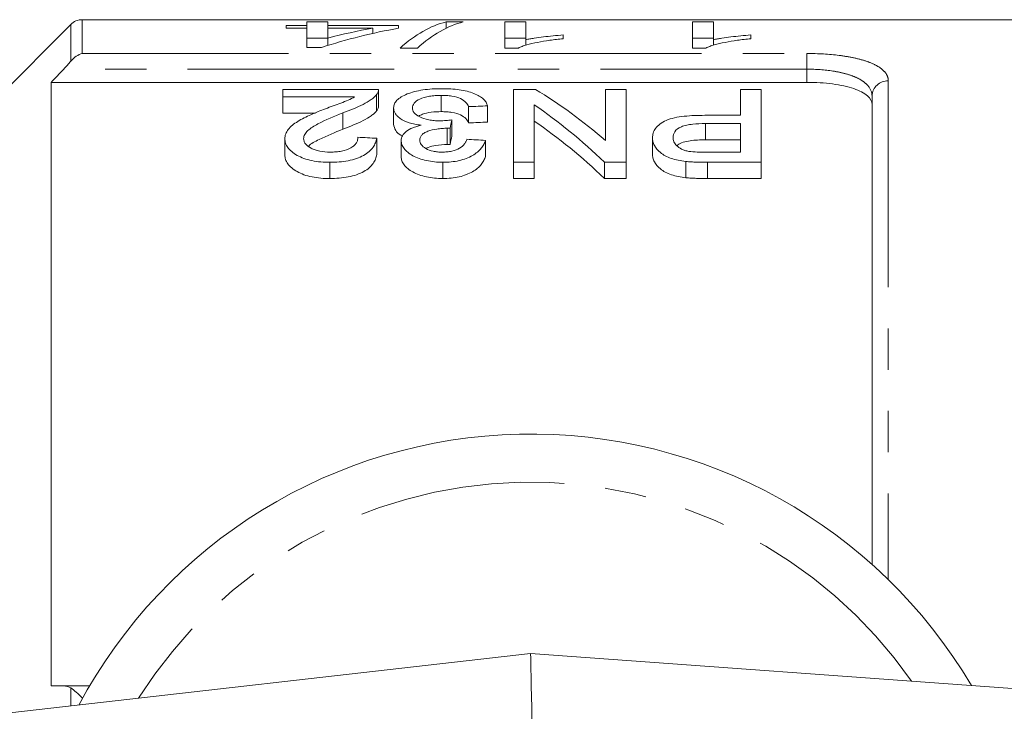
# Model space of a CAD drawing. Units: millimetres. Extents: x 153 to 254, y 82 to 270.
# Drawn here: x 183 to 213, y 118 to 139 of the extents above; entities that cross this region are included whole.
import ezdxf

# ---------------------------------------------------------------- set-up
doc = ezdxf.new("R2010")
doc.units = ezdxf.units.MM
doc.linetypes.add('PHANTOM', pattern=[12.7, 6.35, -1.27, 1.27, -1.27, 1.27, -1.27])

msp = doc.modelspace()

# ---------------------------------------------------------------- linework, layer by layer
at = {"color": 7, "linetype": 'Continuous', "lineweight": 15}
for p, q in [((184.763, 139.044), (181.409, 135.69)), ((220.259, 139.19), (185.116, 139.19)), ((191.387, 138.928), (191.387, 139.008)), ((191.387, 139.008), (192.029, 139.008)), ((192.029, 139.12), (192.67, 139.12)), ((192.029, 139.008), (192.029, 139.12)), ((192.029, 138.928), (192.029, 139.008)), ((192.67, 139.12), (192.67, 139.008)), ((192.67, 139.008), (194.849, 139.008)), ((192.67, 138.928), (192.67, 139.008)), ((194.849, 139.008), (194.849, 138.928)), ((196.306, 139.12), (196.836, 139.12)), ((196.306, 138.925), (196.306, 139.12)), ((198.118, 139.12), (198.759, 139.12)), ((198.118, 138.318), (198.118, 139.12)), ((198.759, 139.12), (198.759, 138.574)), ((203.887, 139.12), (204.529, 139.12)), ((203.887, 138.318), (203.887, 139.12)), ((204.529, 139.12), (204.529, 138.574)), ((192.029, 138.928), (191.387, 138.928)), ((192.029, 138.334), (192.029, 138.928)), ((194.058, 138.928), (192.67, 138.928)), ((192.67, 138.928), (192.67, 138.623)), ((194.058, 138.769), (194.058, 138.928)), ((199.913, 138.72), (199.913, 138.605)), ((205.682, 138.72), (205.682, 138.605)), ((192.67, 138.62), (192.029, 138.62)), ((192.67, 138.396), (192.67, 138.623)), ((198.759, 138.62), (198.118, 138.62)), ((198.759, 138.402), (198.759, 138.574)), ((204.529, 138.62), (203.887, 138.62)), ((204.529, 138.402), (204.529, 138.574)), ((192.477, 138.334), (192.029, 138.334)), ((195.426, 138.318), (194.896, 138.318)), ((198.531, 138.318), (198.118, 138.318)), ((204.3, 138.318), (203.887, 138.318)), ((184.159, 137.262), (184.159, 118.69)), ((184.159, 137.262), (207.409, 137.262)), ((194.233, 137.045), (191.291, 137.045)), ((191.291, 137.045), (191.291, 136.813)), ((194.173, 136.885), (194.173, 136.385)), ((194.233, 136.538), (194.233, 137.038)), ((199.058, 137.045), (198.387, 137.045)), ((198.387, 137.045), (198.387, 134.802)), ((201.214, 137.045), (201.214, 135.47)), ((201.849, 137.045), (201.214, 137.045)), ((201.849, 134.802), (201.849, 137.045)), ((205.368, 137.045), (205.368, 136.247)), ((206.003, 137.045), (205.368, 137.045)), ((206.003, 134.802), (206.003, 137.045)), ((191.291, 136.813), (193.492, 136.813)), ((191.291, 136.813), (191.291, 136.313)), ((196.159, 136.86), (196.159, 136.36)), ((209.409, 122.429), (209.409, 136.843)), ((192.294, 136.313), (191.291, 136.313)), ((193.135, 136.324), (193.135, 135.824)), ((194.695, 136.476), (194.695, 135.976)), ((197.003, 136.514), (197.003, 136.014)), ((197.58, 136.539), (197.58, 136.039)), ((199.022, 134.802), (199.022, 136.57)), ((196.489, 136.108), (196.489, 135.608)), ((205.368, 136.247), (204.266, 136.247)), ((204.283, 135.993), (205.368, 135.993)), ((204.283, 135.993), (204.283, 135.493)), ((205.368, 135.993), (205.368, 135.115)), ((196.346, 135.85), (196.346, 135.35)), ((196.429, 135.847), (196.429, 135.347)), ((191.349, 135.525), (191.349, 135.025)), ((194.176, 135.54), (194.176, 135.04)), ((194.926, 135.471), (194.926, 134.971)), ((197.522, 135.477), (197.522, 134.977)), ((202.657, 135.553), (202.657, 135.053)), ((205.368, 135.493), (204.283, 135.493)), ((205.368, 135.115), (204.294, 135.115)), ((192.733, 134.802), (192.733, 134.302)), ((196.206, 134.802), (196.206, 134.302)), ((198.387, 134.802), (199.022, 134.802)), ((198.387, 134.802), (198.387, 134.302)), ((199.022, 134.802), (199.022, 134.302)), ((201.178, 134.802), (201.849, 134.802)), ((201.178, 134.802), (201.178, 134.302)), ((201.849, 134.802), (201.849, 134.302)), ((203.682, 134.828), (203.682, 134.328)), ((204.349, 134.802), (206.003, 134.802)), ((204.349, 134.802), (204.349, 134.302)), ((206.003, 134.802), (206.003, 134.302)), ((199.022, 134.302), (198.387, 134.302)), ((201.849, 134.302), (201.178, 134.302)), ((206.003, 134.302), (204.349, 134.302)), ((165.682, 115.893), (198.909, 119.69)), ((198.909, 119.69), (252.054, 115.825)), ((184.547, 118.69), (185.342, 118.69))]:
    msp.add_line(p, q, dxfattribs=at)
at = {"color": 8, "linetype": 'PHANTOM', "lineweight": 0}
for p, q in [((184.763, 137.91), (184.763, 139.044)), ((185.116, 139.19), (185.116, 138.149)), ((185.116, 138.149), (207.409, 138.149)), ((207.409, 138.149), (207.409, 137.667)), ((207.409, 137.667), (184.547, 137.667)), ((207.409, 137.262), (207.409, 137.667)), ((209.909, 137.31), (209.909, 121.962)), ((184.763, 118.073), (184.763, 118.627)), ((185.133, 118.324), (185.116, 118.324))]:
    msp.add_line(p, q, dxfattribs=at)
at = {"color": 7, "linetype": 'Continuous', "lineweight": 15, "flags": 128}
msp.add_lwpolyline([(198.909, 119.69), (198.91, 119.659), (198.912, 119.569), (198.915, 119.421), (198.919, 119.22), (198.924, 118.973), (198.93, 118.686), (198.937, 118.369), (198.944, 118.03), (198.951, 117.682)], dxfattribs=at)
at = {"color": 7, "linetype": 'Continuous', "lineweight": 15}
for centre, radius, start, end in [((185.116, 138.69), 0.5, 90, 135), ((198.909, 110.69), 15.75, 30.5852, 151.9275)]:
    msp.add_arc(centre, radius, start, end, dxfattribs=at)
at = {"color": 8, "linetype": 'PHANTOM', "lineweight": 0}
for centre, radius, start, end in [((209.893, 136.826), 0.484, 88.1133, 177.9806), ((198.909, 110.69), 14.268, 34.8268, 147.7114)]:
    msp.add_arc(centre, radius, start, end, dxfattribs=at)
at = {"color": 7, "linetype": 'Continuous', "lineweight": 15}
for centre, major_axis, ratio, start_param, end_param in [((196.869, 110.69), (0, 28.5), 0.282051, 0.070083, 0.247999), ((197.399, 110.69), (0, 28.5), 0.282051, 0.070083, 0.247999), ((197.82, 110.69), (0, 28.5), 0.770833, 0.135669, 0.245679), ((197.029, 110.69), (0, 28.5), 0.770857, 0.135669, 0.199768), ((192.586, 111.19), (0, 27.75), 0.642148, 5.777741, 5.911494), ((310.481, 111.19), (277.5, 0), 0.1, 1.989801, 1.992078), ((191.817, 111.19), (0, 27.75), 0.642148, 5.730054, 5.866918), ((197.888, 111.19), (0, 27.75), 0.114583, 0.455727, 0.476674), ((310.481, 110.69), (277.5, 0), 0.1, 1.989801, 1.992078), ((191.817, 110.69), (0, 27.75), 0.642148, 5.730054, 5.866918), ((61.082, 111.19), (277.5, 0), 0.1, 1.070579, 1.072947), ((197.888, 110.69), (0, 27.75), 0.114583, 0.455727, 0.476674), ((63.275, 111.19), (277.5, 0), 0.1, 1.065834, 1.068208)]:
    msp.add_ellipse(centre, major_axis=major_axis, ratio=ratio, start_param=start_param, end_param=end_param, dxfattribs=at)
for points, knots in [([(198.759, 138.574), (198.8, 138.583), (198.842, 138.591), (198.928, 138.606), (198.973, 138.614), (199.109, 138.635), (199.204, 138.648), (199.4, 138.671), (199.499, 138.683), (199.702, 138.703), (199.807, 138.712), (199.913, 138.72)], [0, 0, 0, 0, 0.125, 0.125, 0.25, 0.25, 0.5, 0.5, 0.75, 0.75, 1, 1, 1, 1]), ([(204.529, 138.574), (204.57, 138.583), (204.611, 138.591), (204.697, 138.606), (204.742, 138.614), (204.879, 138.635), (204.974, 138.648), (205.169, 138.671), (205.268, 138.683), (205.471, 138.703), (205.576, 138.712), (205.682, 138.72)], [0, 0, 0, 0, 0.125, 0.125, 0.25, 0.25, 0.5, 0.5, 0.75, 0.75, 1, 1, 1, 1]), ([(199.913, 138.605), (199.772, 138.59), (199.632, 138.574), (199.366, 138.537), (199.24, 138.516), (199.002, 138.469), (198.89, 138.443), (198.739, 138.4), (198.691, 138.385), (198.604, 138.353), (198.567, 138.336), (198.531, 138.318)], [0, 0, 0, 0, 0.25, 0.25, 0.5, 0.5, 0.75, 0.75, 0.875, 0.875, 1, 1, 1, 1]), ([(205.682, 138.605), (205.541, 138.59), (205.401, 138.574), (205.135, 138.537), (205.009, 138.516), (204.771, 138.469), (204.659, 138.443), (204.508, 138.4), (204.46, 138.385), (204.373, 138.353), (204.336, 138.336), (204.3, 138.318)], [0, 0, 0, 0, 0.25, 0.25, 0.5, 0.5, 0.75, 0.75, 0.875, 0.875, 1, 1, 1, 1]), ([(209.409, 136.576), (209.409, 136.674), (209.362, 136.766), (209.219, 136.893), (209.16, 136.932), (209.02, 137.005), (208.938, 137.04), (208.755, 137.101), (208.655, 137.129), (208.438, 137.176), (208.319, 137.197), (207.951, 137.245), (207.682, 137.262), (207.409, 137.262)], [0, 0, 0, 0, 0.25, 0.25, 0.375, 0.375, 0.5, 0.5, 0.625, 0.625, 0.75, 0.75, 1, 1, 1, 1]), ([(193.135, 136.324), (193.357, 136.406), (193.571, 136.49), (193.847, 136.63), (193.929, 136.679), (194.035, 136.755), (194.068, 136.78), (194.126, 136.832), (194.15, 136.859), (194.173, 136.885)], [0, 0, 0, 0, 0.5, 0.5, 0.75, 0.75, 0.875, 0.875, 1, 1, 1, 1]), ([(194.173, 136.885), (194.194, 136.912), (194.211, 136.938), (194.231, 136.992), (194.234, 137.019), (194.233, 137.045)], [0, 0, 0, 0, 0.5, 0.5, 1, 1, 1, 1]), ([(196.18, 137.067), (196.08, 137.067), (195.981, 137.065), (195.787, 137.052), (195.69, 137.042), (195.506, 137.015), (195.419, 136.997), (195.257, 136.956), (195.181, 136.931), (194.977, 136.849), (194.866, 136.784), (194.762, 136.675), (194.736, 136.637), (194.702, 136.557), (194.697, 136.517), (194.695, 136.476)], [0, 0, 0, 0, 0.125, 0.125, 0.25, 0.25, 0.375, 0.375, 0.5, 0.5, 0.75, 0.75, 0.875, 0.875, 1, 1, 1, 1]), ([(197.58, 136.539), (197.57, 136.576), (197.558, 136.612), (197.518, 136.682), (197.492, 136.715), (197.423, 136.78), (197.38, 136.812), (197.282, 136.87), (197.225, 136.896), (197.035, 136.97), (196.885, 137.008), (196.629, 137.045), (196.542, 137.053), (196.363, 137.065), (196.271, 137.067), (196.18, 137.067)], [0, 0, 0, 0, 0.125, 0.125, 0.25, 0.25, 0.375, 0.375, 0.5, 0.5, 0.75, 0.75, 0.875, 0.875, 1, 1, 1, 1]), ([(193.492, 136.813), (193.432, 136.779), (193.37, 136.745), (193.227, 136.683), (193.149, 136.654), (192.915, 136.567), (192.757, 136.508), (192.597, 136.449)], [0, 0, 0, 0, 0.25, 0.25, 0.5, 0.5, 1, 1, 1, 1]), ([(195.272, 136.474), (195.273, 136.499), (195.276, 136.524), (195.294, 136.573), (195.307, 136.597), (195.363, 136.668), (195.424, 136.711), (195.583, 136.785), (195.684, 136.815), (195.853, 136.843), (195.912, 136.85), (196.035, 136.859), (196.097, 136.86), (196.159, 136.86)], [0, 0, 0, 0, 0.125, 0.125, 0.25, 0.25, 0.5, 0.5, 0.75, 0.75, 0.875, 0.875, 1, 1, 1, 1]), ([(196.159, 136.86), (196.215, 136.86), (196.272, 136.859), (196.381, 136.852), (196.436, 136.846), (196.594, 136.822), (196.686, 136.795), (196.826, 136.727), (196.875, 136.686), (196.955, 136.603), (196.98, 136.559), (197.003, 136.514)], [0, 0, 0, 0, 0.125, 0.125, 0.25, 0.25, 0.5, 0.5, 0.75, 0.75, 1, 1, 1, 1]), ([(192.597, 136.449), (192.446, 136.391), (192.296, 136.33), (192.007, 136.203), (191.868, 136.135), (191.628, 135.984), (191.523, 135.902), (191.419, 135.766), (191.393, 135.72), (191.357, 135.625), (191.351, 135.575), (191.349, 135.525)], [0, 0, 0, 0, 0.25, 0.25, 0.5, 0.5, 0.75, 0.75, 0.875, 0.875, 1, 1, 1, 1]), ([(191.926, 135.528), (191.927, 135.55), (191.929, 135.572), (191.941, 135.615), (191.95, 135.636), (191.984, 135.698), (192.018, 135.739), (192.139, 135.853), (192.249, 135.919), (192.604, 136.108), (192.867, 136.219), (193.135, 136.324)], [0, 0, 0, 0, 0.0625, 0.0625, 0.125, 0.125, 0.25, 0.25, 0.5, 0.5, 1, 1, 1, 1]), ([(194.173, 136.385), (194.15, 136.359), (194.126, 136.332), (194.068, 136.281), (194.036, 136.255), (193.931, 136.18), (193.849, 136.131), (193.574, 135.991), (193.358, 135.907), (193.135, 135.824)], [0, 0, 0, 0, 0.125, 0.125, 0.25, 0.25, 0.5, 0.5, 1, 1, 1, 1]), ([(194.232, 136.538), (194.231, 136.514), (194.228, 136.477), (194.204, 136.425), (194.183, 136.399), (194.173, 136.385)], [0, 0, 0, 0, 0.470578, 0.73422, 1, 1, 1, 1]), ([(194.695, 136.476), (194.697, 136.42), (194.708, 136.364), (194.756, 136.281), (194.778, 136.253), (194.83, 136.2), (194.861, 136.174), (194.971, 136.1), (195.063, 136.055), (195.227, 136.002), (195.287, 135.987), (195.41, 135.962), (195.474, 135.952), (195.54, 135.944)], [0, 0, 0, 0, 0.25, 0.25, 0.375, 0.375, 0.5, 0.5, 0.75, 0.75, 0.875, 0.875, 1, 1, 1, 1]), ([(196.116, 136.078), (196.057, 136.078), (195.999, 136.08), (195.885, 136.09), (195.828, 136.098), (195.668, 136.129), (195.574, 136.161), (195.421, 136.238), (195.362, 136.282), (195.306, 136.352), (195.292, 136.377), (195.275, 136.425), (195.273, 136.449), (195.272, 136.474)], [0, 0, 0, 0, 0.125, 0.125, 0.25, 0.25, 0.5, 0.5, 0.75, 0.75, 0.875, 0.875, 1, 1, 1, 1]), ([(196.159, 136.36), (196.055, 136.357), (195.846, 136.351), (195.599, 136.296), (195.501, 136.243), (195.464, 136.223)], [0, 0, 0, 0, 0.381859, 0.767507, 1, 1, 1, 1]), ([(197.003, 136.014), (196.98, 136.059), (196.955, 136.103), (196.875, 136.186), (196.826, 136.227), (196.685, 136.295), (196.593, 136.322), (196.437, 136.346), (196.383, 136.351), (196.272, 136.359), (196.215, 136.36), (196.159, 136.36)], [0, 0, 0, 0, 0.25, 0.25, 0.5, 0.5, 0.75, 0.75, 0.875, 0.875, 1, 1, 1, 1]), ([(196.489, 136.108), (196.428, 136.1), (196.367, 136.092), (196.273, 136.084), (196.242, 136.082), (196.179, 136.079), (196.147, 136.078), (196.116, 136.078)], [0, 0, 0, 0, 0.5, 0.5, 0.75, 0.75, 1, 1, 1, 1]), ([(204.266, 136.247), (204.159, 136.246), (204.053, 136.245), (203.843, 136.237), (203.738, 136.229), (203.532, 136.207), (203.43, 136.192), (203.24, 136.15), (203.15, 136.124), (203.002, 136.058), (202.939, 136.018), (202.832, 135.936), (202.788, 135.893), (202.72, 135.8), (202.694, 135.752), (202.663, 135.654), (202.659, 135.604), (202.657, 135.553)], [0, 0, 0, 0, 0.125, 0.125, 0.25, 0.25, 0.375, 0.375, 0.5, 0.5, 0.625, 0.625, 0.75, 0.75, 0.875, 0.875, 1, 1, 1, 1]), ([(203.291, 135.563), (203.293, 135.626), (203.305, 135.686), (203.384, 135.802), (203.451, 135.857), (203.594, 135.917), (203.649, 135.934), (203.768, 135.959), (203.83, 135.968), (204.02, 135.989), (204.152, 135.992), (204.283, 135.993)], [0, 0, 0, 0, 0.25, 0.25, 0.5, 0.5, 0.625, 0.625, 0.75, 0.75, 1, 1, 1, 1]), ([(193.135, 135.824), (192.892, 135.719), (192.521, 135.56), (192.142, 135.377), (192.08, 135.294), (192.077, 135.29)], [0, 0, 0, 0, 0.6480964, 0.9856732, 1, 1, 1, 1]), ([(194.969, 135.613), (194.951, 135.621), (194.847, 135.665), (194.73, 135.794), (194.708, 135.91), (194.695, 135.976)], [0, 0, 0, 0, 0.081778, 0.475517, 1, 1, 1, 1]), ([(195.54, 135.944), (195.494, 135.933), (195.448, 135.921), (195.362, 135.895), (195.321, 135.881), (195.205, 135.833), (195.137, 135.796), (195.031, 135.713), (194.991, 135.667), (194.951, 135.595), (194.941, 135.571), (194.93, 135.522), (194.928, 135.496), (194.926, 135.471)], [0, 0, 0, 0, 0.125, 0.125, 0.25, 0.25, 0.5, 0.5, 0.75, 0.75, 0.875, 0.875, 1, 1, 1, 1]), ([(195.503, 135.482), (195.504, 135.534), (195.515, 135.585), (195.574, 135.657), (195.599, 135.68), (195.664, 135.721), (195.701, 135.74), (195.829, 135.787), (195.925, 135.81), (196.078, 135.834), (196.131, 135.84), (196.238, 135.848), (196.292, 135.849), (196.346, 135.85)], [0, 0, 0, 0, 0.25, 0.25, 0.375, 0.375, 0.5, 0.5, 0.75, 0.75, 0.875, 0.875, 1, 1, 1, 1]), ([(196.346, 135.85), (196.353, 135.85), (196.36, 135.85), (196.367, 135.849), (196.374, 135.849), (196.381, 135.849), (196.388, 135.849), (196.402, 135.848), (196.416, 135.847), (196.429, 135.847)], [0, 0, 0, 0, 0.00002080658, 0.00002080658, 0.00002080658, 0.00004161697, 0.00004161697, 0.00004161697, 0.0000832756, 0.0000832756, 0.0000832756, 0.0000832756]), ([(191.349, 135.525), (191.35, 135.48), (191.355, 135.435), (191.386, 135.345), (191.407, 135.3), (191.471, 135.212), (191.512, 135.17), (191.608, 135.09), (191.665, 135.051), (191.79, 134.98), (191.859, 134.948), (192.013, 134.893), (192.097, 134.87), (192.27, 134.835), (192.361, 134.822), (192.546, 134.805), (192.64, 134.803), (192.733, 134.802)], [0, 0, 0, 0, 0.125, 0.125, 0.25, 0.25, 0.375, 0.375, 0.5, 0.5, 0.625, 0.625, 0.75, 0.75, 0.875, 0.875, 1, 1, 1, 1]), ([(192.746, 135.115), (192.637, 135.116), (192.529, 135.123), (192.376, 135.153), (192.328, 135.166), (192.238, 135.197), (192.195, 135.215), (192.082, 135.275), (192.021, 135.322), (191.962, 135.397), (191.949, 135.422), (191.93, 135.475), (191.927, 135.502), (191.926, 135.528)], [0, 0, 0, 0, 0.25, 0.25, 0.375, 0.375, 0.5, 0.5, 0.75, 0.75, 0.875, 0.875, 1, 1, 1, 1]), ([(192.733, 134.802), (192.829, 134.803), (192.925, 134.806), (193.112, 134.821), (193.205, 134.833), (193.386, 134.868), (193.472, 134.891), (193.632, 134.946), (193.706, 134.979), (193.901, 135.087), (193.998, 135.174), (194.093, 135.309), (194.118, 135.355), (194.155, 135.447), (194.166, 135.494), (194.176, 135.54)], [0, 0, 0, 0, 0.125, 0.125, 0.25, 0.25, 0.375, 0.375, 0.5, 0.5, 0.75, 0.75, 0.875, 0.875, 1, 1, 1, 1]), ([(193.599, 135.571), (193.597, 135.543), (193.595, 135.515), (193.58, 135.458), (193.568, 135.431), (193.534, 135.376), (193.511, 135.348), (193.456, 135.296), (193.422, 135.272), (193.304, 135.205), (193.205, 135.169), (193.04, 135.135), (192.983, 135.127), (192.865, 135.117), (192.806, 135.116), (192.746, 135.115)], [0, 0, 0, 0, 0.125, 0.125, 0.25, 0.25, 0.375, 0.375, 0.5, 0.5, 0.75, 0.75, 0.875, 0.875, 1, 1, 1, 1]), ([(194.926, 135.471), (194.929, 135.43), (194.933, 135.388), (194.963, 135.306), (194.987, 135.265), (195.048, 135.185), (195.085, 135.146), (195.173, 135.072), (195.225, 135.036), (195.343, 134.973), (195.409, 134.944), (195.55, 134.895), (195.626, 134.873), (195.783, 134.837), (195.864, 134.824), (196.034, 134.806), (196.12, 134.804), (196.206, 134.802)], [0, 0, 0, 0, 0.125, 0.125, 0.25, 0.25, 0.375, 0.375, 0.5, 0.5, 0.625, 0.625, 0.75, 0.75, 0.875, 0.875, 1, 1, 1, 1]), ([(196.188, 135.115), (196.141, 135.115), (196.094, 135.117), (196.002, 135.126), (195.956, 135.133), (195.826, 135.16), (195.75, 135.19), (195.625, 135.261), (195.576, 135.302), (195.531, 135.368), (195.52, 135.39), (195.505, 135.436), (195.503, 135.459), (195.503, 135.482)], [0, 0, 0, 0, 0.125, 0.125, 0.25, 0.25, 0.5, 0.5, 0.75, 0.75, 0.875, 0.875, 1, 1, 1, 1]), ([(196.945, 135.508), (196.937, 135.484), (196.929, 135.46), (196.906, 135.413), (196.891, 135.389), (196.839, 135.32), (196.791, 135.274), (196.659, 135.197), (196.578, 135.166), (196.438, 135.134), (196.39, 135.127), (196.29, 135.117), (196.239, 135.116), (196.188, 135.115)], [0, 0, 0, 0, 0.125, 0.125, 0.25, 0.25, 0.5, 0.5, 0.75, 0.75, 0.875, 0.875, 1, 1, 1, 1]), ([(196.206, 134.802), (196.292, 134.803), (196.378, 134.806), (196.545, 134.823), (196.629, 134.836), (196.786, 134.872), (196.86, 134.894), (196.998, 134.947), (197.063, 134.978), (197.234, 135.076), (197.323, 135.153), (197.42, 135.272), (197.447, 135.312), (197.491, 135.394), (197.507, 135.435), (197.522, 135.477)], [0, 0, 0, 0, 0.125, 0.125, 0.25, 0.25, 0.375, 0.375, 0.5, 0.5, 0.75, 0.75, 0.875, 0.875, 1, 1, 1, 1]), ([(202.657, 135.553), (202.658, 135.515), (202.661, 135.476), (202.68, 135.398), (202.695, 135.36), (202.755, 135.245), (202.817, 135.169), (202.944, 135.064), (202.993, 135.03), (203.103, 134.97), (203.166, 134.943), (203.301, 134.897), (203.373, 134.878), (203.523, 134.848), (203.603, 134.838), (203.682, 134.828)], [0, 0, 0, 0, 0.125, 0.125, 0.25, 0.25, 0.5, 0.5, 0.625, 0.625, 0.75, 0.75, 0.875, 0.875, 1, 1, 1, 1]), ([(203.775, 135.138), (203.734, 135.146), (203.693, 135.155), (203.62, 135.178), (203.586, 135.192), (203.49, 135.239), (203.44, 135.275), (203.361, 135.353), (203.334, 135.394), (203.298, 135.478), (203.293, 135.521), (203.291, 135.563)], [0, 0, 0, 0, 0.125, 0.125, 0.25, 0.25, 0.5, 0.5, 0.75, 0.75, 1, 1, 1, 1]), ([(204.283, 135.493), (204.124, 135.49), (203.884, 135.485), (203.596, 135.423), (203.457, 135.363), (203.42, 135.318), (203.411, 135.308)], [0, 0, 0, 0, 0.462429, 0.695897, 0.93107, 1, 1, 1, 1]), ([(196.346, 135.35), (196.227, 135.344), (196.017, 135.333), (195.793, 135.282), (195.712, 135.239), (195.691, 135.228)], [0, 0, 0, 0, 0.495326, 0.873793, 1, 1, 1, 1]), ([(196.429, 135.347), (196.416, 135.347), (196.402, 135.348), (196.388, 135.349), (196.381, 135.349), (196.374, 135.349), (196.367, 135.349), (196.36, 135.35), (196.353, 135.35), (196.346, 135.35)], [0, 0, 0, 0, 0.00004159235, 0.00004159235, 0.00004159235, 0.00006242034, 0.00006242034, 0.00006242034, 0.00008325983, 0.00008325983, 0.00008325983, 0.00008325983]), ([(204.294, 135.115), (204.207, 135.115), (204.119, 135.115), (203.946, 135.121), (203.859, 135.126), (203.775, 135.138)], [0, 0, 0, 0, 0.5, 0.5, 1, 1, 1, 1]), ([(192.733, 134.302), (192.64, 134.303), (192.546, 134.305), (192.363, 134.322), (192.272, 134.334), (192.01, 134.387), (191.853, 134.445), (191.603, 134.586), (191.503, 134.668), (191.408, 134.799), (191.386, 134.845), (191.355, 134.935), (191.35, 134.98), (191.349, 135.025)], [0, 0, 0, 0, 0.125, 0.125, 0.25, 0.25, 0.5, 0.5, 0.75, 0.75, 0.875, 0.875, 1, 1, 1, 1]), ([(194.176, 135.04), (194.166, 134.994), (194.155, 134.948), (194.119, 134.857), (194.095, 134.812), (194.033, 134.723), (193.993, 134.679), (193.898, 134.594), (193.841, 134.554), (193.647, 134.445), (193.482, 134.387), (193.211, 134.334), (193.118, 134.322), (192.927, 134.306), (192.83, 134.303), (192.733, 134.302)], [0, 0, 0, 0, 0.125, 0.125, 0.25, 0.25, 0.375, 0.375, 0.5, 0.5, 0.75, 0.75, 0.875, 0.875, 1, 1, 1, 1]), ([(196.206, 134.302), (196.12, 134.304), (196.035, 134.306), (195.868, 134.323), (195.786, 134.337), (195.628, 134.372), (195.553, 134.393), (195.412, 134.443), (195.346, 134.472), (195.168, 134.567), (195.08, 134.643), (194.988, 134.763), (194.964, 134.804), (194.933, 134.887), (194.929, 134.929), (194.926, 134.971)], [0, 0, 0, 0, 0.125, 0.125, 0.25, 0.25, 0.375, 0.375, 0.5, 0.5, 0.75, 0.75, 0.875, 0.875, 1, 1, 1, 1]), ([(197.522, 134.977), (197.507, 134.936), (197.491, 134.894), (197.448, 134.813), (197.422, 134.773), (197.325, 134.655), (197.237, 134.578), (197.065, 134.479), (197.001, 134.448), (196.862, 134.395), (196.788, 134.372), (196.63, 134.336), (196.547, 134.323), (196.378, 134.306), (196.292, 134.303), (196.206, 134.302)], [0, 0, 0, 0, 0.125, 0.125, 0.25, 0.25, 0.5, 0.5, 0.625, 0.625, 0.75, 0.75, 0.875, 0.875, 1, 1, 1, 1]), ([(203.682, 134.328), (203.604, 134.337), (203.525, 134.347), (203.377, 134.377), (203.305, 134.396), (203.17, 134.442), (203.107, 134.469), (202.995, 134.529), (202.946, 134.562), (202.818, 134.667), (202.757, 134.742), (202.695, 134.859), (202.68, 134.898), (202.661, 134.975), (202.658, 135.015), (202.657, 135.053)], [0, 0, 0, 0, 0.125, 0.125, 0.25, 0.25, 0.375, 0.375, 0.5, 0.5, 0.75, 0.75, 0.875, 0.875, 1, 1, 1, 1]), ([(203.682, 134.828), (203.737, 134.823), (203.792, 134.817), (203.848, 134.814), (203.903, 134.811), (203.959, 134.809), (204.015, 134.807), (204.07, 134.805), (204.126, 134.804), (204.182, 134.803), (204.238, 134.802), (204.294, 134.802), (204.349, 134.802)], [0, 0, 0, 0, 0.0001675124, 0.0001675124, 0.0001675124, 0.0003349551, 0.0003349551, 0.0003349551, 0.0005022141, 0.0005022141, 0.0005022141, 0.0006696246, 0.0006696246, 0.0006696246, 0.0006696246]), ([(204.349, 134.302), (204.238, 134.302), (204.126, 134.303), (203.959, 134.309), (203.903, 134.311), (203.792, 134.317), (203.737, 134.323), (203.682, 134.328)], [0, 0, 0, 0, 0.5, 0.5, 0.75, 0.75, 1, 1, 1, 1])]:
    msp.add_open_spline(points, degree=3, knots=knots, dxfattribs=at)
for points in [[(184.763, 137.91), (184.866, 138.038), (184.992, 138.115), (185.116, 138.149)], [(184.547, 137.667), (184.625, 137.747), (184.699, 137.83), (184.763, 137.91)], [(184.547, 137.667), (184.418, 137.532), (184.289, 137.397), (184.159, 137.262)], [(184.159, 118.69), (184.289, 118.69), (184.418, 118.69), (184.547, 118.69)], [(184.763, 118.627), (184.698, 118.672), (184.625, 118.69), (184.547, 118.69)], [(184.763, 118.627), (184.866, 118.556), (184.992, 118.445), (185.116, 118.324)]]:
    msp.add_open_spline(points, degree=3, dxfattribs=at)
at = {"color": 8, "linetype": 'PHANTOM', "lineweight": 0}
for points, knots in [([(207.409, 138.149), (207.752, 138.149), (208.091, 138.129), (208.553, 138.071), (208.702, 138.046), (208.974, 137.989), (209.099, 137.956), (209.327, 137.882), (209.428, 137.84), (209.602, 137.75), (209.674, 137.702), (209.792, 137.598), (209.836, 137.544), (209.895, 137.43), (209.909, 137.372), (209.909, 137.31)], [0, 0, 0, 0, 0.25, 0.25, 0.375, 0.375, 0.5, 0.5, 0.625, 0.625, 0.75, 0.75, 0.875, 0.875, 1, 1, 1, 1]), ([(209.409, 136.843), (209.409, 136.962), (209.364, 137.073), (209.224, 137.226), (209.167, 137.273), (209.029, 137.361), (208.948, 137.402), (208.766, 137.476), (208.666, 137.509), (208.448, 137.565), (208.329, 137.589), (207.958, 137.647), (207.685, 137.667), (207.409, 137.667)], [0, 0, 0, 0, 0.25, 0.25, 0.375, 0.375, 0.5, 0.5, 0.625, 0.625, 0.75, 0.75, 1, 1, 1, 1])]:
    msp.add_open_spline(points, degree=3, knots=knots, dxfattribs=at)

doc.saveas('drawing.dxf')
